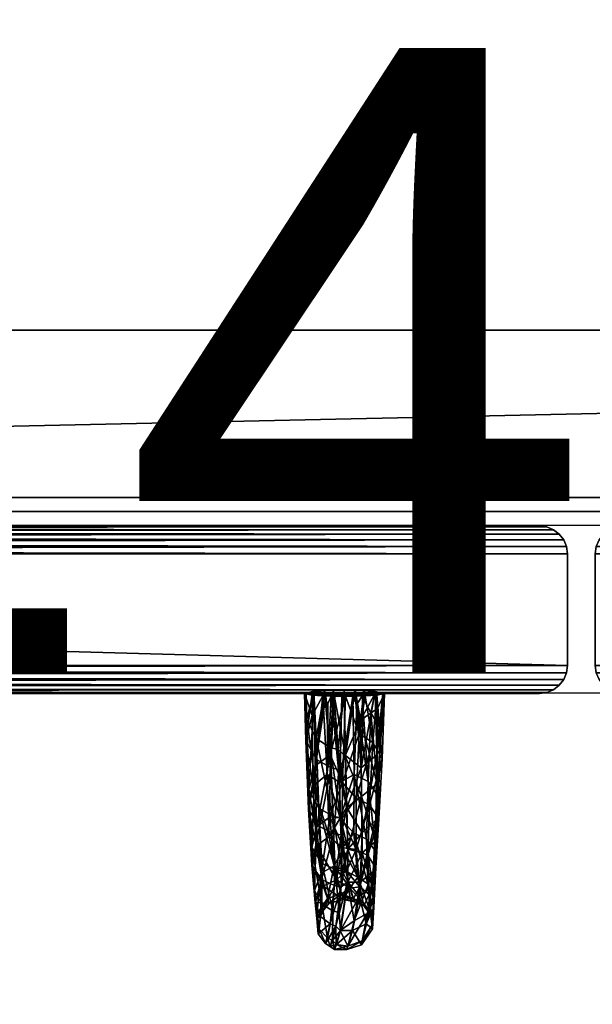
# Model space of a CAD drawing. Units: inches. Extents: x -645 to 295, y 3 to 611.
# Drawn here: x 237 to 239, y 30 to 35 of the extents above; entities that cross this region are included whole.
import ezdxf

# ---------------------------------------------------------------- set-up
doc = ezdxf.new("R2010")
doc.units = ezdxf.units.IN
doc.header["$MEASUREMENT"] = 0
for name, color, linetype in [('CATALOGUE-TXT', 8, 'Continuous'), ('CET color Black or White', 7, 'Continuous'), ('CET Default', 7, 'Continuous')]:
    doc.layers.add(name, color=color, linetype=linetype)
doc.layers.add('CET color Grey50', color=9, linetype='Continuous', true_color=0x808080)
doc.styles.add('Arial', font='arial.ttf')

# ---------------------------------------------------------------- blocks, each defined once
blk = doc.blocks.new('*C4')
at = {"layer": 'CET color Black or White', "linetype": 'Continuous'}
for points in [[(0, 0), (36, 0), (36, 13.1875), (0, 13.1875), (0, 0)], [(0.125, -0.8125), (35.875, -0.8125), (35.875, -0.0625), (0.125, -0.0625), (0.125, -0.8125)]]:
    blk.add_lwpolyline(points, dxfattribs=at)
at = {"layer": 'CATALOGUE-TXT', "linetype": 'Continuous', "style": 'Arial'}
blk.add_attdef('ITEXT', (2.0551, -0.7244), '', height=2.8, dxfattribs=at).dxf.unprotected_set("ltscale", 0)
blk = doc.blocks.new('*C22')
at = {"layer": 'CET color Grey50', "linetype": 'Continuous'}
mesh = blk.add_polyface(dxfattribs=at)
corners = [(0.75, 13.1875, 34.7999), (0.75, 13.1875), (0, 13.1875), (0, 13.1875, 34.7999), (0.75, 0), (0, 0), (0.75, 0, 30), (0, 0, 30), (36, 13.1875, 34.7999), (36, 13.1875), (35.25, 13.1875), (35.25, 13.1875, 34.7999), (36, 0), (35.25, 0), (36, 0, 30), (35.25, 0, 30)]
mesh.append_faces([[corners[k] for k in face] for face in [(0, 1, 2, 0), (0, 2, 3, 0), (2, 1, 4, 2), (2, 4, 5, 2), (4, 6, 7, 4), (4, 7, 5, 4), (7, 6, 0, 7), (7, 0, 3, 7), (5, 7, 3, 5), (5, 3, 2, 5), (8, 9, 10, 8), (8, 10, 11, 8), (9, 12, 13, 9), (9, 13, 10, 9), (12, 14, 15, 12), (12, 15, 13, 12), (14, 8, 11, 14), (14, 11, 15, 14), (9, 8, 14, 9), (9, 14, 12, 9)]])
mesh = blk.add_polyface(dxfattribs=at)
corners = [(0.75, 13.1875), (0.75, 13.1875, 34.7999), (0.75, 0, 30), (0.75, 0), (35.25, 0), (35.25, 0, 30), (35.25, 13.1875, 34.7999), (35.25, 13.1875)]
mesh.append_faces([[corners[k] for k in face] for face in [(0, 1, 2, 0), (0, 2, 3, 0), (4, 5, 6, 4), (4, 6, 7, 4)]])
mesh = blk.add_polyface(dxfattribs=at)
corners = [(0.75, 13.1875, 34.7999), (35.25, 13.1875, 34.7999), (35.25, 13.1875, 34.0499), (0.75, 13.1875, 34.0499), (35.25, 0, 30), (0.75, 0, 30), (0.75, 0, 29.25), (35.25, 0, 29.25)]
mesh.append_faces([[corners[k] for k in face] for face in [(0, 1, 2, 0), (0, 2, 3, 0), (4, 5, 6, 4), (4, 6, 7, 4), (1, 0, 5, 1), (1, 5, 4, 1)]])
mesh = blk.add_polyface(dxfattribs=at)
corners = [(35.25, 0, 29.25), (0.75, 0, 29.25), (0.75, 13.1875, 34.0498), (35.25, 13.1875, 34.0498)]
mesh.append_faces([[corners[k] for k in face] for face in [(0, 1, 2, 0), (0, 2, 3, 0)]])
mesh = blk.add_polyface(dxfattribs=at)
corners = [(35.25, 12.4375, 2.5), (0.75, 12.4375, 2.5), (0.75, 0, 2.5), (35.25, 0, 2.5)]
mesh.append_faces([[corners[k] for k in face] for face in [(0, 1, 2, 0), (0, 2, 3, 0)]])
mesh = blk.add_polyface(dxfattribs=at)
corners = [(35.25, 0, 2.5), (0.75, 0, 2.5), (0.75, 0, 1.75), (35.25, 0, 1.75), (0.75, 12.4375, 1.75), (35.25, 12.4375, 1.75)]
mesh.append_faces([[corners[k] for k in face] for face in [(0, 1, 2, 0), (0, 2, 3, 0), (3, 2, 4, 3), (3, 4, 5, 3)]])
mesh = blk.add_polyface(dxfattribs=at)
corners = [(0.75, 0.0625), (35.25, 0.0625), (35.25, 0.0625, 1.75), (0.75, 0.0625, 1.75), (0.75, 0.8125), (35.25, 0.8125), (35.25, 0.8125, 1.75), (0.75, 0.8125, 1.75)]
mesh.append_faces([[corners[k] for k in face] for face in [(0, 1, 2, 0), (0, 2, 3, 0), (4, 5, 6, 4), (4, 6, 7, 4), (0, 1, 5, 0), (0, 5, 4, 0)]])
mesh = blk.add_polyface(dxfattribs=at)
corners = [(17.9375, -0.69, 0.0312), (17.9332, -0.7224, 0.0355), (0.0668, -0.7224, 0.0355), (0.0625, -0.69, 0.0312), (17.9208, -0.7525, 0.048), (0.0792, -0.7525, 0.048), (0.0991, -0.7784, 0.0679), (17.9009, -0.7784, 0.0679), (17.875, -0.7983, 0.0937), (0.125, -0.7983, 0.0937), (17.8449, -0.8107, 0.1239), (0.1551, -0.8107, 0.1239), (0.1875, -0.815, 0.1562), (17.8125, -0.815, 0.1562), (0.1875, -0.065, 0.1562), (17.8125, -0.065, 0.1562), (17.8449, -0.0693, 0.1239), (0.1551, -0.0693, 0.1239), (17.875, -0.0817, 0.0937), (0.125, -0.0818, 0.0937), (0.0991, -0.1016, 0.0679), (17.9009, -0.1016, 0.0679), (17.9208, -0.1275, 0.048), (17.9332, -0.1576, 0.0355), (0.0668, -0.1577, 0.0355), (0.0792, -0.1275, 0.048), (17.9375, -0.19, 0.0312), (0.0625, -0.19, 0.0312), (17.9375, -0.69, 29.9688), (17.9332, -0.7224, 29.9645), (17.9208, -0.7525, 29.952), (17.9009, -0.7784, 29.9321), (17.875, -0.7983, 29.9062), (17.8449, -0.8107, 29.8761), (17.8125, -0.815, 29.8437), (17.8125, -0.065, 29.8437), (17.8449, -0.0693, 29.8761), (17.875, -0.0817, 29.9062), (17.9009, -0.1016, 29.9321), (17.9208, -0.1275, 29.952), (17.9332, -0.1576, 29.9645), (17.9375, -0.19, 29.9688), (0.0625, -0.69, 29.9688), (0.0668, -0.7224, 29.9645), (0.0792, -0.7525, 29.952), (0.0991, -0.7784, 29.9321), (0.125, -0.7983, 29.9062), (0.1551, -0.8107, 29.8761), (0.1875, -0.815, 29.8437), (0.1875, -0.065, 29.8437), (0.1551, -0.0693, 29.8761), (0.125, -0.0818, 29.9062), (0.0991, -0.1016, 29.9321), (0.0792, -0.1275, 29.952), (0.0668, -0.1577, 29.9645), (0.0625, -0.19, 29.9688), (35.9375, -0.69, 0.0312), (35.9332, -0.7224, 0.0355), (18.0668, -0.7224, 0.0355), (18.0625, -0.69, 0.0312), (35.9208, -0.7525, 0.048), (18.0792, -0.7525, 0.048), (18.0991, -0.7784, 0.0679), (35.9009, -0.7784, 0.0679), (35.875, -0.7983, 0.0937), (18.125, -0.7983, 0.0937), (35.8449, -0.8107, 0.1239), (18.1552, -0.8107, 0.1239), (18.1875, -0.815, 0.1562), (35.8125, -0.815, 0.1562), (35.8449, -0.0693, 0.1239), (18.1552, -0.0693, 0.1239), (18.1875, -0.065, 0.1562), (35.8125, -0.065, 0.1562), (35.875, -0.0817, 0.0937), (18.125, -0.0817, 0.0937), (18.0991, -0.1016, 0.0679), (35.9009, -0.1016, 0.0679), (35.9208, -0.1275, 0.048), (35.9332, -0.1576, 0.0355), (18.0668, -0.1576, 0.0355), (18.0792, -0.1275, 0.048), (35.9375, -0.19, 0.0312), (18.0625, -0.19, 0.0312), (18.0668, -0.7224, 29.9645), (18.0625, -0.69, 29.9688), (18.0792, -0.7525, 29.952), (18.0991, -0.7784, 29.9321), (18.125, -0.7983, 29.9062), (18.1552, -0.8107, 29.8761), (18.1875, -0.815, 29.8437), (18.1552, -0.0693, 29.8761), (18.1875, -0.065, 29.8437), (18.125, -0.0817, 29.9062), (18.0991, -0.1016, 29.9321), (18.0668, -0.1576, 29.9645), (18.0792, -0.1275, 29.952), (18.0625, -0.19, 29.9688), (35.9332, -0.7224, 29.9645), (35.9375, -0.69, 29.9688), (35.9208, -0.7525, 29.952), (35.9009, -0.7784, 29.9321), (35.875, -0.7983, 29.9062), (35.8449, -0.8107, 29.8761), (35.8125, -0.815, 29.8437), (35.8449, -0.0693, 29.8761), (35.8125, -0.065, 29.8437), (35.875, -0.0817, 29.9062), (35.9009, -0.1016, 29.9321), (35.9332, -0.1576, 29.9645), (35.9208, -0.1275, 29.952), (35.9375, -0.19, 29.9688)]
mesh.append_faces([[corners[k] for k in face] for face in [(0, 1, 2, 0), (0, 2, 3, 0), (1, 4, 5, 1), (1, 5, 2, 1), (6, 5, 4, 6), (6, 4, 7, 6), (7, 8, 9, 7), (7, 9, 6, 7), (8, 10, 11, 8), (8, 11, 9, 8), (12, 11, 10, 12), (12, 10, 13, 12), (14, 15, 16, 14), (14, 16, 17, 14), (16, 18, 19, 16), (16, 19, 17, 16), (20, 19, 18, 20), (20, 18, 21, 20), (22, 23, 24, 22), (22, 24, 25, 22), (23, 26, 27, 23), (23, 27, 24, 23), (25, 20, 21, 25), (25, 21, 22, 25), (0, 3, 27, 0), (0, 27, 26, 0), (28, 29, 1, 28), (28, 1, 0, 28), (29, 30, 4, 29), (29, 4, 1, 29), (7, 4, 30, 7), (7, 30, 31, 7), (31, 32, 8, 31), (31, 8, 7, 31), (32, 33, 10, 32), (32, 10, 8, 32), (13, 10, 33, 13), (13, 33, 34, 13), (15, 35, 36, 15), (15, 36, 16, 15), (36, 37, 18, 36), (36, 18, 16, 36), (21, 18, 37, 21), (21, 37, 38, 21), (39, 40, 23, 39), (39, 23, 22, 39), (40, 41, 26, 40), (40, 26, 23, 40), (22, 21, 38, 22), (22, 38, 39, 22), (0, 26, 41, 0), (0, 41, 28, 0), (42, 43, 29, 42), (42, 29, 28, 42), (43, 44, 30, 43), (43, 30, 29, 43), (31, 30, 44, 31), (31, 44, 45, 31), (45, 46, 32, 45), (45, 32, 31, 45), (46, 47, 33, 46), (46, 33, 32, 46), (34, 33, 47, 34), (34, 47, 48, 34), (35, 49, 50, 35), (35, 50, 36, 35), (50, 51, 37, 50), (50, 37, 36, 50), (38, 37, 51, 38), (38, 51, 52, 38), (53, 54, 40, 53), (53, 40, 39, 53), (54, 55, 41, 54), (54, 41, 40, 54), (39, 38, 52, 39), (39, 52, 53, 39), (28, 41, 55, 28), (28, 55, 42, 28), (3, 2, 43, 3), (3, 43, 42, 3), (2, 5, 44, 2), (2, 44, 43, 2), (45, 44, 5, 45), (45, 5, 6, 45), (6, 9, 46, 6), (6, 46, 45, 6), (9, 11, 47, 9), (9, 47, 46, 9), (48, 47, 11, 48), (48, 11, 12, 48), (49, 14, 17, 49), (49, 17, 50, 49), (17, 19, 51, 17), (17, 51, 50, 17), (52, 51, 19, 52), (52, 19, 20, 52), (25, 24, 54, 25), (25, 54, 53, 25), (24, 27, 55, 24), (24, 55, 54, 24), (53, 52, 20, 53), (53, 20, 25, 53), (3, 42, 55, 3), (3, 55, 27, 3), (56, 57, 58, 56), (56, 58, 59, 56), (57, 60, 61, 57), (57, 61, 58, 57), (62, 61, 60, 62), (62, 60, 63, 62), (63, 64, 65, 63), (63, 65, 62, 63), (64, 66, 67, 64), (64, 67, 65, 64), (68, 67, 66, 68), (68, 66, 69, 68), (70, 71, 72, 70), (70, 72, 73, 70), (70, 74, 75, 70), (70, 75, 71, 70), (76, 75, 74, 76), (76, 74, 77, 76), (78, 79, 80, 78), (78, 80, 81, 78), (79, 82, 83, 79), (79, 83, 80, 79), (81, 76, 77, 81), (81, 77, 78, 81), (83, 82, 56, 83), (83, 56, 59, 83), (59, 58, 84, 59), (59, 84, 85, 59), (58, 61, 86, 58), (58, 86, 84, 58), (87, 86, 61, 87), (87, 61, 62, 87), (62, 65, 88, 62), (62, 88, 87, 62), (65, 67, 89, 65), (65, 89, 88, 65), (90, 89, 67, 90), (90, 67, 68, 90), (71, 91, 92, 71), (71, 92, 72, 71), (71, 75, 93, 71), (71, 93, 91, 71), (94, 93, 75, 94), (94, 75, 76, 94), (81, 80, 95, 81), (81, 95, 96, 81), (80, 83, 97, 80), (80, 97, 95, 80), (96, 94, 76, 96), (96, 76, 81, 96), (85, 97, 83, 85), (85, 83, 59, 85), (85, 84, 98, 85), (85, 98, 99, 85), (84, 86, 100, 84), (84, 100, 98, 84), (101, 100, 86, 101), (101, 86, 87, 101), (87, 88, 102, 87), (87, 102, 101, 87), (88, 89, 103, 88), (88, 103, 102, 88), (104, 103, 89, 104), (104, 89, 90, 104), (91, 105, 106, 91), (91, 106, 92, 91), (91, 93, 107, 91), (91, 107, 105, 91), (108, 107, 93, 108), (108, 93, 94, 108), (96, 95, 109, 96), (96, 109, 110, 96), (95, 97, 111, 95), (95, 111, 109, 95), (110, 108, 94, 110), (110, 94, 96, 110), (99, 111, 97, 99), (99, 97, 85, 99), (99, 98, 57, 99), (99, 57, 56, 99), (98, 100, 60, 98), (98, 60, 57, 98), (63, 60, 100, 63), (63, 100, 101, 63), (101, 102, 64, 101), (101, 64, 63, 101), (102, 103, 66, 102), (102, 66, 64, 102), (69, 66, 103, 69), (69, 103, 104, 69), (105, 70, 73, 105), (105, 73, 106, 105), (105, 107, 74, 105), (105, 74, 70, 105), (77, 74, 107, 77), (77, 107, 108, 77), (110, 109, 79, 110), (110, 79, 78, 110), (109, 111, 82, 109), (109, 82, 79, 109), (78, 77, 108, 78), (78, 108, 110, 78), (82, 111, 99, 82), (82, 99, 56, 82)]])
mesh = blk.add_polyface(dxfattribs=at)
corners = [(17.8125, -0.065, 29.8437), (17.8125, -0.065, 0.1562), (0.1875, -0.065, 0.1562), (0.1875, -0.065, 29.8437), (35.8125, -0.065, 29.8437), (35.8125, -0.065, 0.1562), (18.1875, -0.065, 0.1562), (18.1875, -0.065, 29.8437)]
mesh.append_faces([[corners[k] for k in face] for face in [(0, 1, 2, 0), (0, 2, 3, 0), (4, 5, 6, 4), (4, 6, 7, 4)]])
mesh = blk.add_polyface(dxfattribs=at)
corners = [(17.8125, -0.815, 0.1562), (17.8125, -0.815, 29.8437), (0.1875, -0.815, 29.8437), (0.1875, -0.815, 0.1562), (35.8125, -0.815, 0.1562), (35.8125, -0.815, 29.8437), (18.1875, -0.815, 29.8437), (18.1875, -0.815, 0.1562)]
mesh.append_faces([[corners[k] for k in face] for face in [(0, 1, 2, 0), (0, 2, 3, 0), (4, 5, 6, 4), (4, 6, 7, 4)]])
mesh = blk.add_polyface(dxfattribs=at)
corners = [(16.9174, -0.8179, 4.2042), (16.7683, -0.8154, 4.1427), (16.8031, -0.8232, 4.3373), (16.9923, -0.8273, 4.4486), (16.8554, -0.8263, 4.4219), (16.8954, -0.8274, 4.4517), (17.0318, -0.8262, 4.4173), (16.9434, -0.8182, 4.2094), (16.8611, -1.1779, 7.4123), (16.8797, -0.8272, 7.6448), (16.9188, -1.2142, 7.3542), (16.7661, -1.0256, 7.8514), (16.7966, -0.8063, 8.1519), (16.7604, -0.815, 7.9579), (16.8639, -0.8615, 7.6357), (16.8417, -0.8261, 7.6771), (16.8899, -0.8011, 3.8301), (16.8753, -1.0571, 4.0059), (16.8517, -0.8027, 3.8624), (16.7706, -0.9301, 4.1927), (16.78, -1.2466, 4.4514), (16.9309, -1.2141, 4.7377), (16.944, -0.8278, 4.4623), (16.8751, -1.0902, 4.6136), (16.8081, -1.1401, 4.5638), (16.8018, -0.8067, 3.9481), (16.8119, -1.0165, 4.0664), (16.9102, -1.0663, 3.9915), (16.9375, -0.8003, 3.8153), (16.9415, -1.0939, 4.0071), (16.849, -0.8023, 8.2361), (16.8794, -1.1487, 8.017), (16.8889, -0.8009, 8.266), (16.9146, -1.1562, 8.0276), (16.9434, -1.0938, 8.0848), (16.9375, -0.8003, 8.2766), (16.8136, -1.1111, 7.9657), (16.7986, -1.2295, 7.4596), (16.7945, -0.9142, 7.7043), (16.7924, -0.8229, 7.763), (16.927, -0.8278, 7.6297)]
mesh.append_faces([[corners[k] for k in face] for face in [(0, 1, 2, 0), (3, 4, 5, 3), (4, 3, 6, 4), (4, 6, 2, 4), (0, 2, 7, 0), (8, 9, 10, 8), (11, 12, 13, 11), (9, 8, 14, 9), (8, 15, 14, 8), (16, 17, 18, 16), (1, 19, 2, 1), (19, 20, 2, 19), (21, 22, 23, 21), (2, 20, 24, 2), (23, 4, 24, 23), (2, 24, 4, 2), (19, 1, 25, 19), (18, 17, 26, 18), (19, 25, 26, 19), (18, 26, 25, 18), (17, 16, 27, 17), (27, 16, 28, 27), (27, 28, 29, 27), (30, 31, 32, 30), (31, 33, 32, 31), (33, 34, 32, 33), (32, 34, 35, 32), (12, 11, 36, 12), (31, 30, 36, 31), (12, 36, 30, 12), (15, 37, 38, 15), (37, 11, 38, 37), (11, 13, 38, 11), (38, 13, 39, 38), (15, 38, 39, 15), (9, 14, 15, 9), (10, 9, 40, 10), (4, 23, 5, 4), (23, 22, 5, 23)]])
mesh = blk.add_polyface(dxfattribs=at)
corners = [(16.9146, -1.1562, 8.0276), (16.9503, -1.328, 7.8462), (16.9434, -1.0938, 8.0848), (16.8611, -1.1779, 7.4123), (16.8707, -1.4553, 7.0995), (16.7986, -1.2295, 7.4596), (16.8417, -0.8261, 7.6771), (16.8794, -1.1487, 8.017), (16.8912, -1.4432, 7.6713), (16.7779, -1.3339, 7.5599), (16.7661, -1.0256, 7.8514), (16.7706, -0.9301, 4.1927), (16.8248, -1.3289, 4.3608), (16.78, -1.2466, 4.4514), (16.8753, -1.0571, 4.0059), (16.9212, -1.3729, 4.3082), (16.8875, -1.3655, 4.3181), (16.7925, -1.5056, 4.7821), (16.8081, -1.1401, 4.5638), (16.8142, -1.4134, 4.8476), (16.8751, -1.0902, 4.6136), (16.8119, -1.0165, 4.0664), (16.9488, -1.328, 4.2457), (16.9102, -1.0663, 3.9915), (16.9415, -1.0939, 4.0071), (16.8136, -1.1111, 7.9657), (16.8272, -1.4111, 7.6371), (16.9204, -1.3735, 7.1851), (16.9188, -1.2142, 7.3542), (16.9309, -1.2141, 4.7377), (16.8741, -1.3684, 4.8778), (16.9292, -1.3734, 4.9068), (17.1072, -1.1084, 4.4079), (17.0505, -1.3143, 4.7624), (17.0936, -1.3772, 4.7082), (17.0849, -1.2201, 4.278), (17.0451, -1.2102, 7.4317), (16.9831, -1.1787, 7.3989), (16.9938, -0.865, 7.6268), (17.0915, -1.2762, 7.4971), (17.0576, -0.902, 7.6768), (17.0377, -1.4679, 7.1226), (17.0796, -1.3821, 7.598), (17.1027, -0.9757, 7.7746), (17.0146, -1.1487, 8.0008), (17.0179, -1.4392, 7.65), (17.0792, -1.4765, 4.6269), (17.0156, -1.2762, 4.2153), (17.0655, -1.0348, 4.4961), (16.9914, -1.2837, 4.7907), (17.0043, -0.9968, 4.5436), (16.9765, -0.8275, 7.6387), (17.0836, -1.0898, 7.9245)]
mesh.append_faces([[corners[k] for k in face] for face in [(0, 1, 2, 0), (3, 4, 5, 3), (3, 5, 6, 3), (7, 8, 0, 7), (5, 9, 10, 5), (11, 12, 13, 11), (14, 15, 16, 14), (13, 17, 18, 13), (19, 20, 18, 19), (14, 16, 21, 14), (16, 12, 21, 16), (12, 11, 21, 12), (22, 15, 23, 22), (15, 14, 23, 15), (22, 23, 24, 22), (10, 9, 25, 10), (9, 26, 25, 9), (26, 7, 25, 26), (27, 3, 28, 27), (29, 20, 30, 29), (20, 19, 30, 20), (29, 30, 31, 29), (32, 33, 34, 32), (32, 34, 35, 32), (36, 37, 38, 36), (39, 36, 40, 39), (37, 36, 41, 37), (42, 39, 43, 42), (39, 40, 43, 39), (28, 37, 27, 28), (44, 1, 45, 44), (35, 46, 47, 35), (24, 47, 22, 24), (33, 32, 48, 33), (33, 48, 49, 33), (50, 29, 49, 50), (37, 28, 51, 37), (44, 45, 52, 44), (42, 43, 52, 42), (1, 44, 2, 1)]])
mesh = blk.add_polyface(dxfattribs=at)
corners = [(16.9694, -0.8179, 4.2043), (17.0841, -0.823, 4.3319), (16.9915, -0.8173, 4.1897), (16.9923, -0.8273, 4.4486), (16.8954, -0.8274, 4.4517), (16.944, -0.8278, 4.4623), (17.1187, -0.8151, 4.1356), (16.9434, -0.8182, 4.2094), (17.0318, -0.8262, 4.4173), (16.8031, -0.8232, 4.3373), (17.1027, -0.9757, 7.7746), (17.0576, -0.902, 7.6768), (17.0731, -0.8233, 7.7511), (17.0109, -0.9344, 3.917), (16.9415, -1.0939, 4.0071), (16.9866, -0.8008, 3.8256), (17.1072, -1.1084, 4.4079), (17.0043, -0.9968, 4.5436), (17.0655, -1.0348, 4.4961), (17.0849, -1.2201, 4.278), (17.0146, -1.1487, 8.0008), (17.0759, -0.8067, 8.1438), (17.0245, -0.8026, 8.23), (17.0451, -1.2102, 7.4317), (16.9938, -0.865, 7.6268), (17.0179, -0.8264, 7.6674), (17.1107, -0.8155, 7.9472), (17.0272, -0.8023, 3.8554), (17.0156, -1.2762, 4.2153), (16.9375, -0.8003, 3.8153), (17.0811, -0.8063, 3.9398), (17.0869, -0.8829, 3.9989), (16.9309, -1.2141, 4.7377), (16.9914, -1.2837, 4.7907), (16.9831, -1.1787, 7.3989), (16.9765, -0.8275, 7.6387), (16.9188, -1.2142, 7.3542), (16.927, -0.8278, 7.6297), (17.0836, -1.0898, 7.9245), (16.9857, -0.8011, 8.2621), (16.9434, -1.0938, 8.0848), (16.9375, -0.8003, 8.2766)]
mesh.append_faces([[corners[k] for k in face] for face in [(0, 1, 2, 0), (3, 4, 5, 3), (2, 1, 6, 2), (1, 0, 7, 1), (8, 1, 9, 8), (1, 7, 9, 1), (10, 11, 12, 10), (13, 14, 15, 13), (1, 16, 6, 1), (3, 17, 8, 3), (17, 18, 8, 17), (6, 16, 19, 6), (20, 21, 22, 20), (23, 24, 25, 23), (10, 12, 26, 10), (11, 23, 25, 11), (13, 15, 27, 13), (14, 13, 28, 14), (13, 19, 28, 13), (15, 14, 29, 15), (13, 27, 30, 13), (6, 19, 31, 6), (19, 13, 31, 19), (13, 30, 31, 13), (6, 31, 30, 6), (16, 1, 18, 16), (8, 18, 1, 8), (17, 3, 5, 17), (17, 5, 32, 17), (18, 17, 33, 18), (24, 34, 35, 24), (35, 36, 37, 35), (25, 24, 35, 25), (12, 11, 25, 12), (21, 20, 38, 21), (10, 26, 38, 10), (21, 38, 26, 21), (20, 22, 39, 20), (20, 39, 40, 20), (40, 39, 41, 40)]])
mesh = blk.add_polyface(dxfattribs=at)
corners = [(16.8272, -1.4111, 7.6371), (16.8912, -1.4432, 7.6713), (16.8794, -1.1487, 8.017), (16.9292, -1.5066, 6.9925), (16.8707, -1.4553, 7.0995), (16.9204, -1.3735, 7.1851), (16.8611, -1.1779, 7.4123), (16.793, -1.5844, 7.1741), (16.7779, -1.3339, 7.5599), (16.7986, -1.2295, 7.4596), (16.8133, -1.4979, 7.1237), (16.8372, -1.5746, 4.7309), (16.7925, -1.5056, 4.7821), (16.78, -1.2466, 4.4514), (16.9212, -1.3729, 4.3082), (16.9488, -1.328, 4.2457), (16.9547, -1.513, 4.5188), (16.8248, -1.3289, 4.3608), (16.8875, -1.3655, 4.3181), (16.8967, -1.6039, 4.7078), (16.8142, -1.4134, 4.8476), (16.8081, -1.1401, 4.5638), (16.9282, -1.6092, 4.7029), (16.9503, -1.328, 7.8462), (16.9146, -1.1562, 8.0276), (16.9248, -1.4487, 7.6781), (16.9546, -1.5129, 7.5731), (16.8349, -1.6202, 5.2231), (16.8741, -1.3684, 4.8778), (16.935, -1.5065, 5.0995), (16.9292, -1.3734, 4.9068), (17.0936, -1.3772, 4.7082), (17.0792, -1.4765, 4.6269), (17.0849, -1.2201, 4.278), (17.0505, -1.3143, 4.7624), (17.0435, -1.5413, 5.0847), (17.0803, -1.5958, 5.0594), (16.9909, -1.5136, 5.0971), (17.0451, -1.2102, 7.4317), (17.0915, -1.2762, 7.4971), (17.0792, -1.5236, 7.1563), (17.067, -1.6124, 7.209), (17.0179, -1.4392, 7.65), (17.0099, -1.6601, 7.2366), (17.0796, -1.3821, 7.598), (17.0377, -1.4679, 7.1226), (17.0178, -1.529, 4.5864), (17.0156, -1.2762, 4.2153), (16.9914, -1.2837, 4.7907), (16.9309, -1.2141, 4.7377), (16.9831, -1.1787, 7.3989), (16.9816, -1.4412, 7.1059), (17.0836, -1.0898, 7.9245)]
mesh.append_faces([[corners[k] for k in face] for face in [(0, 1, 2, 0), (3, 4, 5, 3), (4, 6, 5, 4), (7, 0, 8, 7), (8, 9, 10, 8), (9, 4, 10, 9), (11, 12, 13, 11), (14, 15, 16, 14), (11, 13, 17, 11), (17, 18, 19, 17), (12, 20, 21, 12), (18, 14, 22, 18), (14, 16, 22, 14), (23, 24, 25, 23), (24, 1, 25, 24), (23, 25, 26, 23), (20, 27, 28, 20), (28, 29, 30, 28), (31, 32, 33, 31), (31, 34, 35, 31), (31, 35, 36, 31), (35, 34, 37, 35), (30, 29, 37, 30), (38, 39, 40, 38), (39, 41, 40, 39), (42, 43, 44, 42), (41, 39, 44, 41), (38, 40, 45, 38), (26, 42, 23, 26), (32, 46, 47, 32), (46, 16, 47, 46), (47, 16, 15, 47), (30, 37, 48, 30), (37, 34, 48, 37), (30, 48, 49, 30), (5, 50, 51, 5), (50, 45, 51, 50), (5, 51, 3, 5), (42, 44, 52, 42)]])
mesh = blk.add_polyface(dxfattribs=at)
corners = [(16.8912, -1.4432, 7.6713), (16.8272, -1.4111, 7.6371), (16.8366, -1.6489, 7.2123), (16.793, -1.5844, 7.1741), (16.7779, -1.3339, 7.5599), (16.8133, -1.4979, 7.1237), (16.8443, -1.6782, 6.6907), (16.9246, -1.6808, 7.2319), (16.952, -1.6606, 7.2783), (16.9546, -1.5129, 7.5731), (16.8942, -1.676, 7.2288), (16.8311, -1.8145, 6.7218), (16.8073, -1.7509, 6.7086), (16.8753, -1.8476, 6.7272), (16.8711, -1.755, 6.1871), (16.9354, -1.7375, 6.1857), (16.8932, -1.5865, 5.2373), (16.9653, -1.6874, 5.5491), (16.9487, -1.6115, 5.3154), (16.8148, -1.803, 5.6709), (16.8349, -1.6202, 5.2231), (16.8055, -1.6971, 5.1951), (16.8636, -1.7342, 5.6792), (16.8142, -1.4134, 4.8476), (16.8378, -1.7596, 5.1746), (16.8372, -1.5746, 4.7309), (16.8875, -1.7895, 5.1663), (16.7925, -1.5056, 4.7821), (16.8967, -1.6039, 4.7078), (16.8248, -1.3289, 4.3608), (16.9538, -1.6607, 4.8135), (16.9149, -1.7965, 5.165), (16.9282, -1.6092, 4.7029), (16.8875, -1.3655, 4.3181), (16.9007, -1.8567, 6.728), (16.9248, -1.4487, 7.6781), (16.9632, -1.6875, 6.543), (16.9038, -1.65, 6.6818), (16.8707, -1.4553, 7.0995), (16.9292, -1.5066, 6.9925), (16.9451, -1.6116, 6.7766), (16.9261, -1.7132, 5.6838), (16.935, -1.5065, 5.0995), (16.8741, -1.3684, 4.8778)]
mesh.append_faces([[corners[k] for k in face] for face in [(0, 1, 2, 0), (1, 3, 2, 1), (3, 4, 5, 3), (3, 5, 6, 3), (7, 8, 9, 7), (0, 2, 10, 0), (2, 11, 10, 2), (2, 3, 12, 2), (3, 6, 12, 3), (7, 10, 13, 7), (14, 6, 15, 14), (16, 17, 18, 16), (19, 20, 21, 19), (20, 22, 16, 20), (21, 20, 23, 21), (24, 25, 26, 24), (25, 24, 27, 25), (24, 21, 27, 24), (21, 23, 27, 21), (26, 25, 28, 26), (25, 29, 28, 25), (30, 31, 32, 30), (31, 28, 32, 31), (28, 33, 32, 28), (8, 7, 34, 8), (0, 10, 35, 0), (10, 7, 35, 10), (7, 9, 35, 7), (36, 15, 37, 36), (15, 6, 37, 15), (6, 5, 37, 6), (5, 38, 37, 5), (38, 39, 37, 38), (37, 39, 40, 37), (17, 16, 41, 17), (16, 22, 41, 16), (16, 18, 42, 16), (20, 16, 43, 20), (16, 42, 43, 16)]])
mesh = blk.add_polyface(dxfattribs=at)
corners = [(16.9354, -1.7375, 6.1857), (16.9632, -1.6875, 6.543), (16.9782, -1.7336, 6.2975), (16.9538, -1.6607, 4.8135), (16.9282, -1.6092, 4.7029), (16.9547, -1.513, 4.5188), (16.9038, -1.65, 6.6818), (16.9451, -1.6116, 6.7766), (16.9261, -1.7132, 5.6838), (16.9847, -1.7491, 6.0461), (16.9792, -1.7335, 5.7947), (16.9653, -1.6874, 5.5491), (17.0178, -1.529, 4.5864), (17.0792, -1.4765, 4.6269), (17.0936, -1.3772, 4.7082), (17.0803, -1.5958, 5.0594), (17.0435, -1.5413, 5.0847), (17.0496, -1.7158, 5.4696), (17.0705, -1.7719, 5.4603), (17.0634, -1.6797, 5.0193), (16.9986, -1.6373, 6.7429), (17.0434, -1.6683, 6.7493), (17.0549, -1.7909, 6.329), (17.0698, -1.7229, 6.7627), (17.0377, -1.4679, 7.1226), (16.952, -1.6606, 7.2783), (17.0099, -1.6601, 7.2366), (16.9546, -1.5129, 7.5731), (17.0179, -1.4392, 7.65), (17.067, -1.6124, 7.209), (17.0426, -1.7997, 6.7842), (17.0792, -1.5236, 7.1563), (17.0796, -1.3821, 7.598), (16.9831, -1.8342, 6.7958), (17.0057, -1.7227, 4.9982), (16.9219, -1.8774, 5.4251), (16.9909, -1.5136, 5.0971), (16.935, -1.5065, 5.0995), (16.9487, -1.6115, 5.3154), (17.026, -1.7667, 5.893), (17.0086, -1.6819, 5.4736), (17.0211, -1.7513, 6.3274), (16.9292, -1.5066, 6.9925), (16.9816, -1.4412, 7.1059)]
mesh.append_faces([[corners[k] for k in face] for face in [(0, 1, 2, 0), (3, 4, 5, 3), (1, 6, 7, 1), (8, 9, 10, 8), (11, 8, 10, 11), (12, 3, 5, 12), (13, 14, 15, 13), (15, 16, 17, 15), (15, 17, 18, 15), (12, 13, 19, 12), (13, 15, 19, 13), (15, 18, 19, 15), (20, 1, 7, 20), (21, 22, 20, 21), (23, 21, 24, 23), (25, 26, 27, 25), (26, 28, 27, 26), (29, 30, 31, 29), (30, 23, 31, 30), (23, 24, 31, 23), (26, 29, 32, 26), (29, 26, 33, 29), (26, 25, 33, 26), (3, 12, 34, 3), (12, 19, 34, 12), (3, 34, 35, 3), (36, 37, 38, 36), (10, 39, 40, 10), (17, 16, 40, 17), (16, 36, 40, 16), (36, 38, 40, 36), (40, 38, 11, 40), (10, 40, 11, 10), (1, 20, 41, 1), (20, 22, 41, 20), (1, 41, 2, 1), (20, 7, 42, 20), (24, 21, 43, 24), (21, 20, 43, 21), (20, 42, 43, 20)]])
mesh = blk.add_polyface(dxfattribs=at)
corners = [(16.8311, -1.8145, 6.7218), (16.8366, -1.6489, 7.2123), (16.8073, -1.7509, 6.7086), (16.8443, -1.6782, 6.6907), (16.8711, -1.755, 6.1871), (16.8755, -1.9486, 6.1926), (16.8943, -1.9622, 6.0459), (16.9017, -1.9398, 6.3569), (16.8942, -1.676, 7.2288), (16.8753, -1.8476, 6.7272), (16.821, -1.8921, 6.1917), (16.816, -1.8224, 6.1898), (16.8636, -1.7342, 5.6792), (16.8538, -1.9344, 6.1925), (16.8261, -1.8703, 5.6654), (16.8148, -1.803, 5.6709), (16.8349, -1.6202, 5.2231), (16.9149, -1.7965, 5.165), (16.9538, -1.6607, 4.8135), (16.9219, -1.8774, 5.4251), (16.8627, -1.9094, 5.6635), (16.8378, -1.7596, 5.1746), (16.8055, -1.6971, 5.1951), (16.8875, -1.7895, 5.1663), (16.8967, -1.6039, 4.7078), (16.8856, -1.9218, 5.6634), (16.9031, -1.9398, 5.735), (16.9246, -1.6808, 7.2319), (16.9007, -1.8567, 6.728), (16.9195, -1.8773, 6.6667), (16.9261, -1.7132, 5.6838), (16.9354, -1.7375, 6.1857), (16.954, -1.9463, 6.342), (16.9498, -1.9624, 5.8852)]
mesh.append_faces([[corners[k] for k in face] for face in [(0, 1, 2, 0), (2, 3, 4, 2), (5, 6, 7, 5), (8, 0, 9, 8), (0, 10, 9, 0), (10, 0, 11, 10), (0, 2, 11, 0), (2, 4, 11, 2), (11, 4, 12, 11), (9, 10, 13, 9), (10, 14, 13, 10), (14, 10, 15, 14), (10, 11, 15, 10), (11, 12, 15, 11), (15, 12, 16, 15), (17, 18, 19, 17), (5, 13, 20, 5), (13, 14, 20, 13), (14, 21, 20, 14), (21, 14, 22, 21), (14, 15, 22, 14), (20, 21, 23, 20), (17, 23, 24, 17), (6, 5, 25, 6), (5, 20, 25, 5), (20, 23, 25, 20), (23, 17, 25, 23), (17, 19, 25, 17), (25, 19, 26, 25), (6, 25, 26, 6), (27, 9, 28, 27), (9, 13, 28, 9), (13, 5, 28, 13), (5, 7, 28, 5), (28, 7, 29, 28), (12, 4, 30, 12), (4, 31, 30, 4), (32, 7, 6, 32), (26, 33, 6, 26)]])
mesh = blk.add_polyface(dxfattribs=at)
corners = [(16.952, -1.6606, 7.2783), (16.9007, -1.8567, 6.728), (16.9195, -1.8773, 6.6667), (16.9354, -1.7375, 6.1857), (16.9782, -1.7336, 6.2975), (16.9847, -1.7491, 6.0461), (16.9261, -1.7132, 5.6838), (16.9756, -1.8772, 5.4354), (16.9031, -1.9398, 5.735), (16.9219, -1.8774, 5.4251), (17.0705, -1.7719, 5.4603), (17.0369, -1.8466, 5.4446), (17.0634, -1.6797, 5.0193), (17.0496, -1.7158, 5.4696), (17.0578, -1.8079, 5.8923), (17.026, -1.7667, 5.893), (16.9792, -1.7335, 5.7947), (17.0652, -1.8689, 5.8905), (17.0549, -1.7909, 6.329), (16.954, -1.9463, 6.342), (16.9017, -1.9398, 6.3569), (17.065, -1.8507, 6.3326), (17.0158, -1.9406, 5.8873), (17.019, -1.9227, 6.3386), (17.0434, -1.6683, 6.7493), (17.0426, -1.7997, 6.7842), (17.0698, -1.7229, 6.7627), (16.9831, -1.8342, 6.7958), (17.067, -1.6124, 7.209), (16.9498, -1.9624, 5.8852), (16.8943, -1.9622, 6.0459), (17.0057, -1.7227, 4.9982), (17.0086, -1.6819, 5.4736), (17.0211, -1.7513, 6.3274)]
mesh.append_faces([[corners[k] for k in face] for face in [(0, 1, 2, 0), (3, 4, 5, 3), (3, 5, 6, 3), (7, 8, 9, 7), (10, 11, 12, 10), (10, 13, 14, 10), (5, 15, 16, 5), (11, 10, 17, 11), (10, 14, 17, 10), (14, 13, 15, 14), (17, 14, 18, 17), (19, 2, 20, 19), (17, 18, 21, 17), (7, 11, 22, 7), (11, 17, 22, 11), (17, 21, 22, 17), (21, 23, 22, 21), (21, 18, 24, 21), (23, 25, 19, 23), (25, 23, 26, 25), (23, 21, 26, 23), (21, 24, 26, 21), (2, 19, 27, 2), (19, 25, 27, 19), (25, 28, 27, 25), (2, 27, 0, 2), (8, 7, 29, 8), (7, 22, 29, 7), (22, 23, 29, 22), (23, 19, 29, 23), (19, 30, 29, 19), (12, 11, 31, 12), (11, 7, 31, 11), (7, 9, 31, 7), (15, 13, 32, 15), (18, 14, 33, 18), (14, 15, 33, 14), (15, 5, 33, 15), (33, 5, 4, 33)]])
blk = doc.blocks.new('*C12')
at = {"layer": 'CET Default', "linetype": 'Continuous', "rotation": 359.9999999999992}
blk.add_blockref('*C22', (169.6896, 194.1981, 54), dxfattribs=at)
blk = doc.blocks.new('*C23')
at = {"layer": 'CET color Grey50', "linetype": 'Continuous'}
mesh = blk.add_polyface(dxfattribs=at)
corners = [(-36, 11.25, 37), (-36, -12.25, 37), (36, -12.25, 37), (36, 11.25, 37)]
mesh.append_faces([[corners[k] for k in face] for face in [(0, 1, 2, 0), (0, 2, 3, 0)]])
mesh = blk.add_polyface(dxfattribs=at)
corners = [(-36, 11.25, 36), (-36, -12.25, 36), (36, -12.25, 36), (36, 11.25, 36)]
mesh.append_faces([[corners[k] for k in face] for face in [(0, 2, 1, 0), (0, 3, 2, 0)]])
blk = doc.blocks.new('*C20')
at = {"layer": 'CET Default', "linetype": 'Continuous'}
blk.add_blockref('*C23', (169.6568, 195.1356, -3), dxfattribs=at)

msp = doc.modelspace()

# ---------------------------------------------------------------- block references
at = {"layer": 'CET Default', "linetype": 'Continuous'}
for name in ['*C20', '*C12']:
    msp.add_blockref(name, (51.7418, -161.8775), dxfattribs=at)
ref = msp.add_blockref('*C4', (221.4315, 32.3206, 54), dxfattribs=at)
ref.add_attrib('ITEXT', 'MM-361435UCDS', (223.4866, 31.5962), dxfattribs={"layer": 'CATALOGUE-TXT', "linetype": 'Continuous', "height": 2.8, "rotation": 360, "style": 'Arial'}).dxf.unprotected_set("ltscale", 0)

doc.saveas('drawing.dxf')
